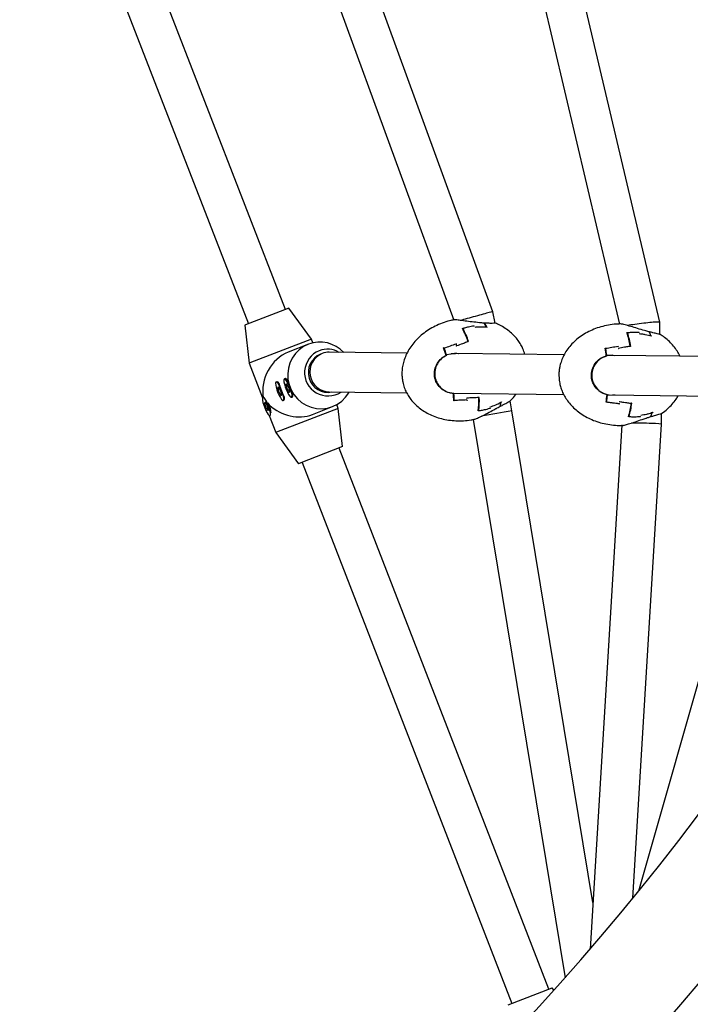
# Model space of a CAD drawing. Units: millimetres. Extents: x 203 to 1004, y 34 to 1162.
# Drawn here: x 646 to 673, y 621 to 661 of the extents above; entities that cross this region are included whole.
import ezdxf

# ---------------------------------------------------------------- set-up
doc = ezdxf.new("R2010")
doc.units = ezdxf.units.MM
doc.header["$LTSCALE"] = 100
doc.styles.add('SLDTEXTSTYLE0', font='TXT', dxfattribs={"width": 0.75})
doc.dimstyles.new('SLDDIMSTYLE1', dxfattribs={"dimtxt": 15.875, "dimasz": 8, "dimexe": 0, "dimexo": 0.0625, "dimgap": 3.96875, "dimtad": 2, "dimdec": 0, "dimrnd": 1e-09, "dimzin": 12, "dimdsep": 46, "dimtxsty": 'SLDTEXTSTYLE0', "dimblk1": 'DOT', "dimblk2": 'DOT', "dimsah": 1, "dimcen": 0.09, "dimse1": 1, "dimse2": 1, "dimadec": 0, "dimazin": 3, "dimtfac": 1, "dimtdec": 0, "dimtofl": 0, "dimtmove": 0, "dimatfit": 3, "dimldrblk": 'DOT', "dimfxl": 0, "dimfrac": 2, "dimtolj": 1, "dimtzin": 12, "dimarcsym": 0})

# ---------------------------------------------------------------- blocks, each defined once
blk = doc.blocks.new('_DOT')
at = {"color": 0, "linetype": 'ByBlock', "lineweight": -2}
blk.add_line((-0.5, 0), (-1, 0), dxfattribs=at)
at = {"color": 0, "linetype": 'ByBlock', "const_width": 0.5}
blk.add_lwpolyline([(-0.25, 0, 1), (0.25, 0, 1)], format="xyb", close=True, dxfattribs=at)
blk = doc.blocks.new('_D_2')
at = {"color": 7, "linetype": 'Continuous', "lineweight": 18}
blk.add_line((223.782, 238.095), (223.782, 991.555), dxfattribs=at)
at = {"color": 7, "linetype": 'Continuous', "lineweight": 18, "xscale": 8, "yscale": 8}
for p, rotation in [((223.782, 991.555), 90.0000000000004), ((223.782, 238.095), 270.0000000000004)]:
    blk.add_blockref('_DOT', p, dxfattribs=dict(at, rotation=rotation))
at = {"color": 7, "linetype": 'Continuous', "lineweight": 18, "insert": (203.318, 597.23), "char_height": 15.875, "attachment_point": 1, "rotation": 90, "style": 'SLDTEXTSTYLE0'}
blk.add_mtext('753', dxfattribs=at)

msp = doc.modelspace()

# ---------------------------------------------------------------- linework, layer by layer
at = {"color": 7, "linetype": 'Continuous', "lineweight": 25}
for p, q in [((656.35, 648.93), (647.801, 670.997)), ((646.309, 670.419), (654.858, 648.352)), ((664.728, 648.835), (657.846, 667.677)), ((656.271, 667.326), (663.148, 648.495)), ((665.371, 667.26), (669.832, 648.339)), ((671.459, 648.41), (666.972, 667.438)), ((656.489, 648.984), (654.738, 648.306)), ((657.404, 647.73), (656.489, 648.984)), ((664.815, 648.379), (664.728, 648.835)), ((654.738, 648.306), (654.718, 648.298)), ((654.718, 648.298), (654.887, 646.755)), ((671.468, 647.924), (671.459, 648.41)), ((657.404, 647.73), (654.915, 646.766)), ((657.464, 647.577), (657.404, 647.73)), ((671.116, 647.866), (671.123, 647.845)), ((657.281, 647.522), (656.465, 647.206)), ((663.731, 647.628), (663.725, 647.646)), ((663.729, 647.628), (663.731, 647.628)), ((670.278, 647.441), (670.275, 647.459)), ((670.277, 647.441), (670.278, 647.441)), ((657.84, 647.149), (657.775, 647.123)), ((661.265, 647.166), (658.124, 647.2)), ((663.049, 647.129), (662.843, 647.091)), ((662.843, 647.089), (662.85, 647.066)), ((662.85, 647.066), (662.85, 647.066)), ((663.22, 647.132), (663.049, 647.129)), ((663.22, 647.144), (663.177, 647.145)), ((663.184, 647.145), (663.183, 647.145)), ((667.603, 647.096), (663.223, 647.144)), ((669.311, 647.083), (669.315, 647.046)), ((669.522, 647.075), (669.312, 647.071)), ((669.315, 647.046), (669.315, 647.046)), ((669.521, 647.089), (669.617, 647.074)), ((669.547, 647.071), (669.522, 647.075)), ((673.938, 647.027), (669.551, 647.075)), ((654.915, 646.766), (654.887, 646.755)), ((654.887, 646.755), (655.426, 645.362)), ((656.338, 646.138), (656.311, 646.127)), ((656.389, 646.121), (656.358, 646.135)), ((656.004, 646.008), (655.976, 645.997)), ((656.055, 645.991), (656.024, 646.006)), ((656.074, 645.746), (656.095, 645.754)), ((656.408, 645.875), (656.43, 645.883)), ((655.448, 645.39), (655.443, 645.389)), ((656.189, 645.512), (656.168, 645.503)), ((656.306, 645.277), (656.319, 645.309)), ((656.524, 645.641), (656.502, 645.633)), ((656.6, 645.381), (656.627, 645.392)), ((656.641, 645.407), (656.654, 645.439)), ((658.121, 645.6), (661.245, 645.566)), ((663.111, 645.535), (663.132, 645.54)), ((663.142, 645.546), (663.142, 645.546)), ((663.142, 645.546), (663.145, 645.508)), ((663.142, 645.545), (667.585, 645.496)), ((663.143, 645.542), (663.155, 645.545)), ((664.165, 645.354), (664.164, 645.372)), ((669.344, 645.497), (669.342, 645.475)), ((669.343, 645.497), (669.344, 645.497)), ((669.356, 645.477), (673.923, 645.427)), ((669.356, 645.475), (669.42, 645.476)), ((655.541, 645.137), (655.562, 645.145)), ((655.708, 645.074), (655.654, 645.147)), ((655.712, 645.067), (655.708, 645.074)), ((658.488, 644.933), (655.999, 643.968)), ((656.265, 645.251), (656.293, 645.262)), ((657.44, 644.688), (658.257, 645.004)), ((658.488, 644.933), (658.429, 645.086)), ((658.657, 643.39), (658.488, 644.933)), ((663.16, 645.252), (663.162, 645.252)), ((663.674, 645.275), (663.675, 645.274)), ((665.07, 645.193), (665.067, 645.172)), ((665.495, 644.838), (665.419, 645.237)), ((669.678, 645.133), (669.678, 645.138)), ((670.199, 645.142), (669.83, 645.192)), ((670.318, 645.123), (670.32, 645.141)), ((670.319, 645.141), (670.32, 645.141)), ((655.656, 644.903), (655.635, 644.895)), ((655.702, 644.651), (655.97, 643.958)), ((655.723, 644.67), (655.728, 644.668)), ((655.732, 644.643), (655.737, 644.645)), ((668.76, 624.992), (665.495, 644.838)), ((671.179, 644.778), (671.173, 644.758)), ((671.534, 644.294), (671.526, 644.726)), ((663.931, 644.49), (667.638, 621.958)), ((669.929, 644.267), (668.646, 623.109)), ((670.373, 625.165), (671.534, 644.294)), ((655.999, 643.968), (655.97, 643.958)), ((655.97, 643.958), (656.885, 642.703)), ((675.905, 644.068), (670.603, 625.446)), ((658.657, 643.39), (656.905, 642.711)), ((666.98, 621.49), (658.517, 643.335)), ((656.905, 642.711), (656.885, 642.703)), ((657.025, 642.757), (665.488, 620.912)), ((665.348, 620.858), (667.119, 621.544)), ((667.186, 621.453), (667.119, 621.544))]:
    msp.add_line(p, q, dxfattribs=at)
at = {"color": 7, "linetype": 'Continuous', "lineweight": 25, "flags": 128}
for points in [[(671.107, 647.843), (671.099, 647.868), (671.093, 647.884)], [(657.281, 647.522), (657.085, 647.426), (656.908, 647.299), (656.754, 647.143), (656.628, 646.963), (656.533, 646.765), (656.472, 646.552), (656.446, 646.332), (656.456, 646.11), (656.502, 645.892), (656.583, 645.684), (656.696, 645.492), (656.838, 645.321), (657.005, 645.175), (657.194, 645.06), (657.398, 644.977), (657.612, 644.929), (657.831, 644.917), (658.047, 644.943), (658.257, 645.004), (658.452, 645.1), (658.63, 645.227), (658.783, 645.383), (658.909, 645.562), (658.926, 645.591)], [(656.6, 645.381), (656.616, 645.406), (656.619, 645.463), (656.607, 645.545), (656.581, 645.646), (656.544, 645.756), (656.5, 645.867), (656.451, 645.967), (656.403, 646.048), (656.359, 646.103), (656.324, 646.127), (656.301, 646.118), (656.291, 646.077), (656.296, 646.007), (656.315, 645.914), (656.346, 645.807), (656.387, 645.696), (656.435, 645.589), (656.484, 645.498), (656.53, 645.429), (656.57, 645.389), (656.6, 645.381)], [(656.265, 645.251), (656.282, 645.277), (656.284, 645.333), (656.272, 645.416), (656.247, 645.517), (656.21, 645.627), (656.165, 645.737), (656.117, 645.837), (656.068, 645.919), (656.025, 645.974), (655.99, 645.998), (655.966, 645.989), (655.956, 645.947), (655.961, 645.877), (655.98, 645.785), (656.012, 645.678), (656.053, 645.566), (656.1, 645.46), (656.149, 645.368), (656.196, 645.299), (656.236, 645.259), (656.265, 645.251)], [(656.05, 645.772), (656.046, 645.779), (656.042, 645.783), (656.039, 645.783), (656.039, 645.778), (656.04, 645.771), (656.042, 645.761), (656.046, 645.75), (656.051, 645.74)], [(656.074, 645.781), (656.076, 645.767), (656.077, 645.756), (656.077, 645.749), (656.074, 645.746), (656.07, 645.746), (656.064, 645.751), (656.057, 645.76), (656.05, 645.772)], [(656.095, 645.757), (656.091, 645.767), (656.087, 645.778), (656.082, 645.787), (656.078, 645.794), (656.074, 645.796), (656.072, 645.795), (656.072, 645.789), (656.074, 645.781)], [(656.385, 645.901), (656.38, 645.909), (656.376, 645.912), (656.374, 645.912), (656.373, 645.908), (656.374, 645.9), (656.377, 645.89), (656.38, 645.879), (656.385, 645.87)], [(656.408, 645.911), (656.411, 645.897), (656.412, 645.886), (656.411, 645.879), (656.408, 645.875), (656.404, 645.876), (656.398, 645.881), (656.392, 645.889), (656.385, 645.901)], [(656.429, 645.887), (656.426, 645.897), (656.421, 645.908), (656.417, 645.917), (656.412, 645.923), (656.409, 645.926), (656.407, 645.924), (656.406, 645.919), (656.408, 645.911)], [(655.732, 644.643), (655.749, 644.668), (655.751, 644.725), (655.739, 644.807), (655.714, 644.908), (655.677, 645.018), (655.632, 645.128), (655.584, 645.229), (655.535, 645.31), (655.492, 645.365), (655.456, 645.389), (655.433, 645.38), (655.423, 645.339), (655.428, 645.268), (655.447, 645.176), (655.479, 645.069), (655.52, 644.957), (655.567, 644.851), (655.616, 644.759), (655.663, 644.69), (655.703, 644.65), (655.732, 644.643)], [(656.147, 645.492), (656.15, 645.481), (656.155, 645.471), (656.159, 645.462), (656.164, 645.455), (656.167, 645.453), (656.169, 645.454), (656.169, 645.459), (656.168, 645.468)], [(656.168, 645.468), (656.165, 645.482), (656.164, 645.492), (656.165, 645.5), (656.168, 645.503), (656.172, 645.503), (656.178, 645.498), (656.184, 645.489), (656.191, 645.477)], [(656.191, 645.477), (656.196, 645.47), (656.2, 645.466), (656.202, 645.466), (656.203, 645.471), (656.202, 645.478), (656.199, 645.488), (656.195, 645.499), (656.191, 645.509)], [(656.481, 645.621), (656.485, 645.611), (656.489, 645.6), (656.494, 645.591), (656.498, 645.585), (656.501, 645.582), (656.504, 645.584), (656.504, 645.589), (656.502, 645.597)], [(656.502, 645.597), (656.5, 645.611), (656.499, 645.622), (656.499, 645.629), (656.502, 645.633), (656.506, 645.632), (656.512, 645.627), (656.519, 645.618), (656.526, 645.606)], [(656.526, 645.606), (656.53, 645.599), (656.534, 645.595), (656.537, 645.596), (656.537, 645.6), (656.536, 645.608), (656.534, 645.618), (656.53, 645.628), (656.525, 645.638)], [(669.331, 645.478), (669.355, 645.477), (669.356, 645.477)], [(655.517, 645.163), (655.512, 645.17), (655.509, 645.174), (655.506, 645.174), (655.505, 645.17), (655.506, 645.162), (655.509, 645.152), (655.513, 645.141), (655.518, 645.131)], [(655.54, 645.172), (655.543, 645.159), (655.544, 645.148), (655.543, 645.14), (655.541, 645.137), (655.536, 645.138), (655.531, 645.143), (655.524, 645.151), (655.517, 645.163)], [(655.562, 645.148), (655.558, 645.159), (655.554, 645.169), (655.549, 645.179), (655.545, 645.185), (655.541, 645.188), (655.539, 645.186), (655.539, 645.181), (655.54, 645.172)], [(655.614, 644.883), (655.617, 644.873), (655.621, 644.862), (655.626, 644.853), (655.631, 644.847), (655.634, 644.844), (655.636, 644.845), (655.636, 644.851), (655.635, 644.859)], [(655.635, 644.859), (655.632, 644.873), (655.631, 644.884), (655.632, 644.891), (655.635, 644.895), (655.639, 644.894), (655.644, 644.889), (655.651, 644.88), (655.658, 644.868)], [(655.658, 644.868), (655.663, 644.861), (655.667, 644.857), (655.669, 644.858), (655.67, 644.862), (655.669, 644.87), (655.666, 644.879), (655.662, 644.89), (655.658, 644.9)]]:
    msp.add_lwpolyline(points, dxfattribs=at)
at = {"color": 7, "linetype": 'Continuous', "lineweight": 25}
for centre, radius, start, end in [((588.845, 691.944), 105.387, 316.86836, 0), ((588.845, 691.944), 109.627, 316.86836, 0), ((660.051, 646.395), 3.874, 18.7502, 27.208), ((659.978, 646.36), 3.974, 18.5943, 26.9082), ((663.049, 647.485), 1.595, 27.3939, 33.5219), ((663.079, 647.487), 1.584, 26.8513, 34.096), ((666.892, 646.907), 3.421, 9.2071, 18.4625), ((666.819, 646.885), 3.516, 9.0425, 18.1291), ((669.837, 647.438), 1.333, 18.6944, 25.6495), ((657.75, 646.286), 1.321, 43.362, 110.7889), ((658.051, 646.403), 0.921, 59.3758, 111.0017), ((657.031, 645.352), 6.055, 16.5235, 19.4838), ((657.029, 645.353), 6.079, 16.7555, 19.2648), ((657.763, 645.594), 5.811, 18.7074, 19.4763), ((663.764, 646.388), 5.58, 6.8942, 10.0424), ((663.764, 646.389), 5.601, 7.1409, 9.8095), ((658.074, 646.383), 0.948, 111.8903, 303.7285), ((658.078, 646.382), 0.801, 112.244, 281.0264), ((663.101, 647.149), 0.0556, 186.2218, 200.2779), ((669.588, 647.086), 0.0665, 177.1484, 189.225), ((656.284, 645.971), 0.175, 19.3512, 71.9447), ((655.949, 645.841), 0.175, 19.3512, 71.9447), ((655.925, 645.654), 0.152, 354.3092, 34.1582), ((656.245, 645.779), 0.152, 188.1933, 228.0422), ((656.259, 645.784), 0.152, 354.3092, 34.1582), ((656.475, 645.762), 0.0649, 173.6685, 228.683), ((656.58, 645.908), 0.152, 188.1933, 228.0422), ((656.33, 645.6), 0.152, 8.1933, 48.0422), ((656.435, 645.746), 0.0649, 353.6685, 48.683), ((656.651, 645.724), 0.152, 174.3092, 214.1582), ((656.141, 645.632), 0.0649, 173.6685, 228.683), ((655.996, 645.47), 0.152, 8.1933, 48.0422), ((656.101, 645.617), 0.0649, 353.6685, 48.683), ((656.317, 645.594), 0.152, 174.3092, 214.1582), ((656.145, 645.348), 0.171, 329.6786, 23.7284), ((656.479, 645.478), 0.171, 329.6786, 23.7284), ((657.963, 645.08), 5.189, 1.7201, 5.0016), ((657.965, 645.078), 5.209, 1.9629, 4.7445), ((661.181, 645.216), 2.98, 352.6039, 2.6861), ((661.108, 645.224), 3.072, 352.9764, 2.855), ((663.896, 645.946), 5.456, 351.9626, 355.1583), ((663.896, 645.944), 5.476, 352.199, 354.9079), ((655.392, 645.046), 0.152, 354.3092, 34.1582), ((655.608, 645.024), 0.0649, 173.6685, 228.683), ((655.712, 645.17), 0.152, 188.1933, 228.0422), ((655.463, 644.861), 0.152, 8.1933, 48.0422), ((655.568, 645.008), 0.0649, 353.6685, 48.683), ((655.784, 644.986), 0.152, 174.3092, 214.1582), ((654.26, 644.501), 1.538, 9.732, 25.5152), ((664.001, 645.311), 1.06, 344.2566, 352.3074), ((664.026, 645.316), 1.038, 344.0054, 351.9983), ((667.044, 645.537), 3.293, 343.3367, 352.8319), ((666.971, 645.557), 3.387, 343.6808, 352.9984), ((728.101, 289.076), 361.229, 99.98048, 100.1786), ((669.954, 645.123), 1.256, 335.8524, 343.0885)]:
    msp.add_arc(centre, radius, start, end, dxfattribs=at)
for centre, major_axis, ratio, start_param, end_param in [((663.954, 648.621), (0.774, 0.214), 0.011601, 0.623677, 2.347365), ((663.954, 648.621), (0.774, 0.214), 0.011601, 0.000933, 0.623677), ((670.661, 648.31), (0.798, 0.1), 0.050048, 0.487662, 2.259663), ((670.661, 648.31), (0.798, 0.1), 0.050048, 0.005359, 0.487662), ((656.687, 645.844), (0.6, 1.359), 0.807266, 0.679156, 2.249952), ((658.123, 646.4), (-0.143, 0.788), 0.975841, 0.185769, 2.955823), ((658.123, 646.4), (-0.143, 0.788), 0.975841, 6.097416, 6.468955), ((656.687, 645.844), (1.359, -0.6), 0.807266, 4.312836, 5.60403), ((670.733, 644.311), (0.8, -0.017), 0.034255, 6.281835, 8.402939)]:
    msp.add_ellipse(centre, major_axis=major_axis, ratio=ratio, start_param=start_param, end_param=end_param, dxfattribs=at)
for points, knots in [([(663.16, 648.509), (663.099, 648.498), (662.936, 648.466), (662.681, 648.38), (662.397, 648.258), (662.133, 648.108), (661.891, 647.935), (661.676, 647.742), (661.491, 647.534), (661.336, 647.312), (661.214, 647.08), (661.128, 646.848), (661.075, 646.622), (661.055, 646.427), (661.055, 646.253), (661.067, 646.119), (661.083, 646.034), (661.089, 646.001)], [0, 0, 0, 0, 0.051248, 0.138142, 0.224114, 0.308549, 0.390939, 0.470914, 0.548269, 0.622998, 0.695336, 0.765877, 0.828158, 0.888141, 0.92824, 0.972386, 1, 1, 1, 1]), ([(664.185, 648.391), (664.086, 648.402), (663.888, 648.422), (663.597, 648.461), (663.359, 648.494), (663.2, 648.514), (663.172, 648.512), (663.159, 648.511)], [0, 0, 0, 0, 0.212377, 0.424817, 0.6359, 0.835779, 1, 1, 1, 1]), ([(663.496, 648.166), (663.496, 648.166), (663.497, 648.166), (663.5, 648.165), (663.503, 648.163), (663.505, 648.161), (663.506, 648.16)], [0, 0, 0, 0, 0.016782, 0.247758, 0.660684, 1, 1, 1, 1]), ([(663.965, 648.254), (663.89, 648.243), (663.762, 648.225), (663.615, 648.188), (663.542, 648.165), (663.521, 648.158)], [0, 0, 0, 0, 0.496719, 0.857725, 1, 1, 1, 1]), ([(663.965, 648.254), (663.965, 648.254), (663.966, 648.255), (663.968, 648.256), (663.969, 648.256), (663.97, 648.255), (663.97, 648.254), (663.97, 648.253)], [0, 0, 0, 0, 0.011194, 0.408679, 0.672825, 0.835732, 1, 1, 1, 1]), ([(663.97, 648.254), (663.97, 648.255), (663.97, 648.257), (663.97, 648.258), (663.971, 648.26)], [0, 0, 0, 0, 0.368965, 1, 1, 1, 1]), ([(663.977, 648.269), (663.977, 648.269), (663.976, 648.268), (663.975, 648.267), (663.973, 648.264), (663.972, 648.261), (663.971, 648.26)], [0, 0, 0, 0, 0.014935, 0.181056, 0.637435, 1, 1, 1, 1]), ([(664.492, 648.203), (664.408, 648.21), (664.306, 648.219), (664.138, 648.217), (664.056, 648.209), (663.992, 648.204)], [0, 0, 0, 0, 0.504738, 0.613328, 1, 1, 1, 1]), ([(664.379, 648.366), (664.372, 648.367), (664.34, 648.372), (664.276, 648.382), (664.217, 648.388), (664.185, 648.391)], [0, 0, 0, 0, 0.099472, 0.497404, 1, 1, 1, 1]), ([(664.376, 648.368), (664.376, 648.368), (664.376, 648.37), (664.377, 648.372), (664.378, 648.374), (664.381, 648.376), (664.385, 648.377), (664.388, 648.376), (664.39, 648.375), (664.391, 648.375), (664.391, 648.375)], [0, 0, 0, 0, 0.119166, 0.238569, 0.354923, 0.482973, 0.678317, 0.928203, 0.990744, 1, 1, 1, 1]), ([(664.379, 648.366), (664.379, 648.366), (664.379, 648.366), (664.381, 648.366), (664.382, 648.366), (664.383, 648.365), (664.384, 648.363), (664.384, 648.362)], [0, 0, 0, 0, 0.013514, 0.207424, 0.545283, 0.771838, 1, 1, 1, 1]), ([(664.824, 648.372), (664.824, 648.371), (664.823, 648.369), (664.715, 648.364), (664.558, 648.366), (664.436, 648.373), (664.391, 648.375)], [0, 0, 0, 0, 0.232634, 0.529968, 0.827784, 1, 1, 1, 1]), ([(666.014, 647.114), (666.004, 647.154), (665.985, 647.229), (665.932, 647.359), (665.858, 647.51), (665.745, 647.684), (665.602, 647.857), (665.428, 648.021), (665.227, 648.17), (665.024, 648.29), (664.884, 648.347), (664.824, 648.372)], [0, 0, 0, 0, 0.069064, 0.129647, 0.233812, 0.348986, 0.474638, 0.607659, 0.74703, 0.892449, 1, 1, 1, 1]), ([(669.855, 648.34), (669.802, 648.339), (669.645, 648.337), (669.386, 648.3), (669.085, 648.231), (668.798, 648.131), (668.53, 648.005), (668.284, 647.854), (668.063, 647.682), (667.871, 647.492), (667.709, 647.285), (667.582, 647.073), (667.49, 646.859), (667.435, 646.672), (667.404, 646.501), (667.391, 646.366), (667.391, 646.279), (667.391, 646.245)], [0, 0, 0, 0, 0.044302, 0.131756, 0.21829, 0.303287, 0.386236, 0.466761, 0.544659, 0.619925, 0.692797, 0.763886, 0.82658, 0.886921, 0.92717, 0.971359, 1, 1, 1, 1]), ([(670.851, 648.075), (670.756, 648.103), (670.564, 648.158), (670.284, 648.243), (670.056, 648.308), (669.913, 648.343), (669.887, 648.341), (669.878, 648.34)], [0, 0, 0, 0, 0.2257, 0.451467, 0.675792, 0.88821, 1, 1, 1, 1]), ([(670.137, 647.991), (670.137, 647.991), (670.138, 647.99), (670.14, 647.989), (670.143, 647.987), (670.145, 647.984), (670.146, 647.983)], [0, 0, 0, 0, 0.016782, 0.247758, 0.660684, 1, 1, 1, 1]), ([(670.146, 647.983), (670.146, 647.982), (670.147, 647.98), (670.147, 647.978), (670.147, 647.977)], [0, 0, 0, 0, 0.610333, 1, 1, 1, 1]), ([(670.613, 647.991), (670.538, 647.994), (670.408, 648), (670.257, 647.991), (670.182, 647.982), (670.16, 647.979)], [0, 0, 0, 0, 0.496719, 0.857725, 1, 1, 1, 1]), ([(670.613, 647.991), (670.613, 647.991), (670.614, 647.992), (670.616, 647.992), (670.618, 647.992), (670.618, 647.99), (670.618, 647.989), (670.618, 647.988)], [0, 0, 0, 0, 0.011194, 0.408679, 0.672825, 0.835732, 1, 1, 1, 1]), ([(670.618, 647.989), (670.618, 647.99), (670.618, 647.992), (670.619, 647.994), (670.62, 647.995)], [0, 0, 0, 0, 0.3514106, 1, 1, 1, 1]), ([(670.627, 648.002), (670.627, 648.002), (670.627, 648.002), (670.625, 648.001), (670.623, 647.999), (670.621, 647.996), (670.62, 647.995)], [0, 0, 0, 0, 0.014935, 0.181056, 0.637435, 1, 1, 1, 1]), ([(671.123, 647.845), (671.042, 647.868), (670.942, 647.896), (670.778, 647.925), (670.695, 647.933), (670.631, 647.939)], [0, 0, 0, 0, 0.504738, 0.613328, 1, 1, 1, 1]), ([(671.038, 648.015), (671.032, 648.018), (671.002, 648.029), (670.94, 648.05), (670.883, 648.066), (670.851, 648.075)], [0, 0, 0, 0, 0.099472, 0.497404, 1, 1, 1, 1]), ([(671.036, 648.016), (671.036, 648.017), (671.036, 648.018), (671.037, 648.021), (671.039, 648.022), (671.042, 648.023), (671.046, 648.024), (671.049, 648.023), (671.051, 648.021), (671.051, 648.021), (671.051, 648.021)], [0, 0, 0, 0, 0.1191657, 0.2385689, 0.3549231, 0.4829732, 0.6783173, 0.9282032, 0.9907438, 1, 1, 1, 1]), ([(671.038, 648.015), (671.038, 648.015), (671.039, 648.015), (671.04, 648.015), (671.042, 648.015), (671.043, 648.013), (671.043, 648.011), (671.042, 648.01)], [0, 0, 0, 0, 0.013514, 0.207424, 0.545283, 0.771838, 1, 1, 1, 1]), ([(671.471, 647.917), (671.47, 647.918), (671.468, 647.922), (671.367, 647.944), (671.215, 647.979), (671.095, 648.01), (671.051, 648.021)], [0, 0, 0, 0, 0.169336, 0.491197, 0.813579, 1, 1, 1, 1]), ([(672.276, 647.045), (672.275, 647.049), (672.245, 647.122), (672.161, 647.258), (672.023, 647.452), (671.851, 647.634), (671.667, 647.794), (671.533, 647.88), (671.472, 647.919)], [0, 0, 0, 0, 0.0098448, 0.1969146, 0.3950976, 0.6028273, 0.8196173, 1, 1, 1, 1]), ([(662.755, 647.361), (662.755, 647.362), (662.755, 647.362), (662.754, 647.363), (662.753, 647.365), (662.75, 647.367), (662.746, 647.369), (662.743, 647.371), (662.74, 647.372), (662.74, 647.372), (662.74, 647.372)], [0, 0, 0, 0, 0.105844, 0.2119955, 0.313932, 0.4543918, 0.6506866, 0.9240337, 0.9911985, 1, 1, 1, 1]), ([(663.24, 647.531), (663.161, 647.503), (662.999, 647.445), (662.837, 647.389), (662.754, 647.361)], [0, 0, 0, 0, 0.492491, 1, 1, 1, 1]), ([(662.767, 647.359), (662.767, 647.359), (662.767, 647.359), (662.764, 647.36), (662.761, 647.361), (662.759, 647.361), (662.758, 647.361)], [0, 0, 0, 0, 0.015669, 0.112868, 0.601639, 1, 1, 1, 1]), ([(663.242, 647.534), (663.241, 647.533), (663.241, 647.532), (663.241, 647.531), (663.241, 647.531), (663.24, 647.531)], [0, 0, 0, 0, 0.432804, 0.865774, 1, 1, 1, 1]), ([(663.247, 647.55), (663.247, 647.55), (663.246, 647.548), (663.244, 647.544), (663.243, 647.54), (663.242, 647.536), (663.242, 647.535), (663.242, 647.534)], [0, 0, 0, 0, 0.011213, 0.407961, 0.672022, 0.835334, 1, 1, 1, 1]), ([(663.261, 647.449), (663.261, 647.449), (663.261, 647.45), (663.263, 647.452), (663.265, 647.455), (663.266, 647.456), (663.267, 647.457)], [0, 0, 0, 0, 0.014935, 0.181056, 0.637435, 1, 1, 1, 1]), ([(663.729, 647.628), (663.706, 647.619), (663.631, 647.591), (663.478, 647.534), (663.345, 647.486), (663.266, 647.457)], [0, 0, 0, 0, 0.1536635, 0.5001949, 1, 1, 1, 1]), ([(663.267, 647.457), (663.267, 647.457), (663.268, 647.457), (663.267, 647.457), (663.267, 647.457)], [0, 0, 0, 0, 0.581394, 1, 1, 1, 1]), ([(663.719, 647.64), (663.719, 647.64), (663.721, 647.64), (663.723, 647.638), (663.727, 647.636), (663.728, 647.634), (663.729, 647.633)], [0, 0, 0, 0, 0.016121, 0.327072, 0.705673, 1, 1, 1, 1]), ([(663.734, 647.629), (663.733, 647.628), (663.732, 647.628), (663.731, 647.628), (663.731, 647.628)], [0, 0, 0, 0, 0.610333, 1, 1, 1, 1]), ([(663.744, 647.627), (663.744, 647.627), (663.743, 647.627), (663.741, 647.628), (663.737, 647.629), (663.735, 647.629), (663.734, 647.629)], [0, 0, 0, 0, 0.016782, 0.247758, 0.660684, 1, 1, 1, 1]), ([(669.271, 647.347), (669.271, 647.347), (669.271, 647.348), (669.271, 647.349), (669.27, 647.351), (669.268, 647.353), (669.264, 647.357), (669.261, 647.359), (669.259, 647.36), (669.258, 647.36), (669.258, 647.361)], [0, 0, 0, 0, 0.105844, 0.211995, 0.313932, 0.454392, 0.650687, 0.924034, 0.991198, 1, 1, 1, 1]), ([(669.779, 647.431), (669.695, 647.417), (669.527, 647.388), (669.357, 647.361), (669.27, 647.347)], [0, 0, 0, 0, 0.492491, 1, 1, 1, 1]), ([(669.283, 647.344), (669.283, 647.344), (669.282, 647.344), (669.28, 647.345), (669.277, 647.346), (669.275, 647.347), (669.274, 647.347)], [0, 0, 0, 0, 0.015669, 0.112868, 0.601639, 1, 1, 1, 1]), ([(669.772, 647.425), (669.772, 647.425), (669.773, 647.425), (669.774, 647.427), (669.777, 647.429), (669.778, 647.43), (669.779, 647.431)], [0, 0, 0, 0, 0.015561, 0.156695, 0.638755, 1, 1, 1, 1]), ([(669.78, 647.434), (669.78, 647.433), (669.78, 647.432), (669.779, 647.431), (669.779, 647.431), (669.779, 647.431)], [0, 0, 0, 0, 0.432804, 0.865774, 1, 1, 1, 1]), ([(669.789, 647.449), (669.789, 647.449), (669.787, 647.447), (669.785, 647.444), (669.782, 647.439), (669.781, 647.436), (669.78, 647.435), (669.78, 647.434)], [0, 0, 0, 0, 0.011213, 0.407961, 0.672022, 0.835334, 1, 1, 1, 1]), ([(669.785, 647.349), (669.785, 647.349), (669.785, 647.35), (669.787, 647.352), (669.79, 647.354), (669.791, 647.355), (669.792, 647.355)], [0, 0, 0, 0, 0.014935, 0.181056, 0.637435, 1, 1, 1, 1]), ([(670.277, 647.441), (670.252, 647.436), (670.173, 647.422), (670.013, 647.394), (669.874, 647.37), (669.792, 647.356)], [0, 0, 0, 0, 0.153663, 0.500195, 1, 1, 1, 1]), ([(669.793, 647.356), (669.793, 647.356), (669.793, 647.356), (669.792, 647.356), (669.792, 647.355)], [0, 0, 0, 0, 0.581394, 1, 1, 1, 1]), ([(670.269, 647.455), (670.269, 647.455), (670.27, 647.454), (670.272, 647.452), (670.275, 647.449), (670.277, 647.447), (670.277, 647.446)], [0, 0, 0, 0, 0.016392, 0.332565, 0.717525, 1, 1, 1, 1]), ([(670.281, 647.441), (670.28, 647.441), (670.279, 647.441), (670.278, 647.441), (670.278, 647.441)], [0, 0, 0, 0, 0.610333, 1, 1, 1, 1]), ([(670.291, 647.438), (670.291, 647.438), (670.29, 647.438), (670.288, 647.439), (670.285, 647.441), (670.282, 647.441), (670.281, 647.441)], [0, 0, 0, 0, 0.016782, 0.247758, 0.660684, 1, 1, 1, 1]), ([(663.133, 645.532), (663.079, 645.539), (662.931, 645.557), (662.707, 645.662), (662.528, 645.837), (662.409, 646.049), (662.353, 646.287), (662.382, 646.561), (662.5, 646.81), (662.665, 646.981), (662.791, 647.05), (662.837, 647.075)], [0, 0, 0, 0, 0.075833, 0.208973, 0.337452, 0.421256, 0.547659, 0.67404, 0.800341, 0.926847, 1, 1, 1, 1]), ([(662.85, 647.066), (662.802, 647.04), (662.676, 646.973), (662.511, 646.802), (662.395, 646.558), (662.367, 646.288), (662.422, 646.054), (662.539, 645.846), (662.715, 645.674), (662.937, 645.57), (663.086, 645.552), (663.142, 645.546)], [0, 0, 0, 0, 0.076416, 0.202067, 0.327406, 0.452744, 0.57808, 0.661195, 0.788687, 0.920922, 1, 1, 1, 1]), ([(662.85, 647.066), (662.85, 647.066), (662.851, 647.066), (662.85, 647.067), (662.848, 647.068), (662.846, 647.07), (662.843, 647.072), (662.839, 647.073), (662.837, 647.074), (662.837, 647.075), (662.837, 647.075)], [0, 0, 0, 0, 0.119166, 0.238569, 0.354923, 0.482973, 0.678317, 0.928203, 0.990744, 1, 1, 1, 1]), ([(662.849, 647.106), (662.849, 647.106), (662.849, 647.105), (662.847, 647.103), (662.846, 647.099), (662.844, 647.096), (662.844, 647.094), (662.844, 647.093)], [0, 0, 0, 0, 0.013514, 0.207424, 0.545283, 0.771838, 1, 1, 1, 1]), ([(663.046, 647.143), (663.147, 647.16), (663.254, 647.178), (663.353, 647.144), (663.358, 647.143)], [0, 0, 0, 0, 0.951306, 1, 1, 1, 1]), ([(669.332, 645.485), (669.28, 645.501), (669.137, 645.544), (668.935, 645.686), (668.788, 645.89), (668.708, 646.119), (668.693, 646.364), (668.768, 646.629), (668.927, 646.854), (669.119, 646.995), (669.254, 647.041), (669.303, 647.057)], [0, 0, 0, 0, 0.075833, 0.208973, 0.337452, 0.421256, 0.547659, 0.67404, 0.800341, 0.926847, 1, 1, 1, 1]), ([(669.315, 647.046), (669.264, 647.029), (669.128, 646.984), (668.937, 646.844), (668.78, 646.623), (668.706, 646.362), (668.721, 646.122), (668.8, 645.896), (668.944, 645.696), (669.146, 645.555), (669.29, 645.513), (669.343, 645.497)], [0, 0, 0, 0, 0.076416, 0.202067, 0.327406, 0.452744, 0.57808, 0.661195, 0.788687, 0.920922, 1, 1, 1, 1]), ([(669.315, 647.046), (669.316, 647.046), (669.316, 647.047), (669.315, 647.048), (669.314, 647.049), (669.312, 647.051), (669.309, 647.054), (669.306, 647.056), (669.304, 647.057), (669.304, 647.057), (669.303, 647.057)], [0, 0, 0, 0, 0.119166, 0.238569, 0.354923, 0.482973, 0.678317, 0.928203, 0.990744, 1, 1, 1, 1]), ([(669.321, 647.086), (669.321, 647.085), (669.321, 647.085), (669.319, 647.083), (669.316, 647.08), (669.315, 647.076), (669.314, 647.075), (669.314, 647.074)], [0, 0, 0, 0, 0.013514, 0.207424, 0.545283, 0.771838, 1, 1, 1, 1]), ([(656.654, 645.441), (656.654, 645.456), (656.652, 645.485), (656.62, 645.569), (656.577, 645.673), (656.53, 645.791), (656.487, 645.906), (656.45, 646.008), (656.419, 646.087), (656.4, 646.109), (656.391, 646.12)], [0, 0, 0, 0, 0.126534, 0.252953, 0.381581, 0.508029, 0.630485, 0.753094, 0.879639, 1, 1, 1, 1]), ([(667.391, 646.245), (667.396, 646.166), (667.403, 646.052), (667.438, 645.878), (667.484, 645.717), (667.563, 645.526), (667.673, 645.331), (667.814, 645.138), (667.984, 644.955), (668.183, 644.786), (668.409, 644.634), (668.659, 644.503), (668.929, 644.396), (669.217, 644.315), (669.518, 644.264), (669.767, 644.241), (669.915, 644.247), (669.959, 644.249)], [0, 0, 0, 0, 0.065304, 0.095379, 0.147102, 0.204289, 0.266745, 0.332911, 0.402265, 0.474644, 0.549977, 0.628152, 0.708958, 0.792064, 0.87702, 0.963273, 1, 1, 1, 1]), ([(656.32, 645.311), (656.319, 645.326), (656.318, 645.356), (656.286, 645.439), (656.243, 645.543), (656.196, 645.661), (656.153, 645.777), (656.116, 645.879), (656.084, 645.957), (656.066, 645.979), (656.057, 645.99)], [0, 0, 0, 0, 0.126534, 0.252953, 0.381581, 0.508029, 0.630485, 0.753094, 0.879639, 1, 1, 1, 1]), ([(661.089, 646.001), (661.108, 645.925), (661.135, 645.813), (661.2, 645.648), (661.275, 645.498), (661.387, 645.324), (661.531, 645.151), (661.704, 644.987), (661.906, 644.838), (662.132, 644.707), (662.382, 644.599), (662.651, 644.515), (662.937, 644.458), (663.235, 644.43), (663.54, 644.434), (663.789, 644.457), (663.932, 644.489), (663.974, 644.499)], [0, 0, 0, 0, 0.065134, 0.095312, 0.147198, 0.204568, 0.267157, 0.333417, 0.402839, 0.475275, 0.550657, 0.628877, 0.709725, 0.792869, 0.877858, 0.964137, 1, 1, 1, 1]), ([(655.54, 645.301), (655.532, 645.312), (655.506, 645.346), (655.478, 645.368), (655.463, 645.367), (655.457, 645.367)], [0, 0, 0, 0, 0.209735, 0.686052, 1, 1, 1, 1]), ([(663.142, 645.546), (663.142, 645.546), (663.143, 645.545), (663.142, 645.544), (663.142, 645.542), (663.14, 645.54), (663.137, 645.536), (663.135, 645.534), (663.133, 645.532), (663.133, 645.532), (663.133, 645.532)], [0, 0, 0, 0, 0.1191657, 0.2385689, 0.3549231, 0.4829732, 0.6783173, 0.9282032, 0.9907438, 1, 1, 1, 1]), ([(663.664, 645.352), (663.664, 645.352), (663.664, 645.352), (663.666, 645.35), (663.669, 645.349), (663.671, 645.348), (663.672, 645.348)], [0, 0, 0, 0, 0.0149389, 0.157651, 0.6198292, 1, 1, 1, 1]), ([(664.167, 645.372), (664.167, 645.372), (664.087, 645.368), (663.924, 645.36), (663.757, 645.352), (663.672, 645.348), (663.672, 645.348)], [0, 0, 0, 0, 0.003359, 0.499118, 0.994818, 1, 1, 1, 1]), ([(664.165, 645.369), (664.165, 645.369), (664.165, 645.368), (664.165, 645.366), (664.163, 645.362), (664.161, 645.359), (664.159, 645.357), (664.158, 645.356), (664.158, 645.356)], [0, 0, 0, 0, 0.078291, 0.245937, 0.468307, 0.753566, 0.987854, 1, 1, 1, 1]), ([(664.177, 645.377), (664.176, 645.377), (664.176, 645.376), (664.174, 645.374), (664.171, 645.372), (664.168, 645.372), (664.167, 645.372)], [0, 0, 0, 0, 0.016781, 0.251459, 0.663509, 1, 1, 1, 1]), ([(665.419, 645.24), (665.431, 645.25), (665.512, 645.323), (665.596, 645.416), (665.657, 645.505), (665.665, 645.517)], [0, 0, 0, 0, 0.127303, 0.87776, 1, 1, 1, 1]), ([(669.344, 645.497), (669.344, 645.497), (669.344, 645.496), (669.344, 645.495), (669.342, 645.494), (669.341, 645.492), (669.337, 645.489), (669.334, 645.487), (669.333, 645.485), (669.332, 645.485), (669.332, 645.485)], [0, 0, 0, 0, 0.119166, 0.238569, 0.354923, 0.482973, 0.678317, 0.928203, 0.990744, 1, 1, 1, 1]), ([(669.351, 645.458), (669.351, 645.458), (669.35, 645.458), (669.348, 645.46), (669.346, 645.463), (669.344, 645.467), (669.343, 645.468), (669.343, 645.469)], [0, 0, 0, 0, 0.013514, 0.207424, 0.545283, 0.771838, 1, 1, 1, 1]), ([(669.672, 645.476), (669.664, 645.473), (669.625, 645.46), (669.583, 645.461), (669.551, 645.461)], [0, 0, 0, 0, 0.223081, 1, 1, 1, 1]), ([(671.534, 644.731), (671.54, 644.735), (671.625, 644.787), (671.771, 644.909), (671.964, 645.098), (672.109, 645.278), (672.178, 645.4), (672.204, 645.446)], [0, 0, 0, 0, 0.020705, 0.302864, 0.575486, 0.83944, 1, 1, 1, 1]), ([(655.742, 644.979), (655.737, 644.994), (655.729, 645.023), (655.718, 645.052), (655.712, 645.067)], [0, 0, 0, 0, 0.511345, 1, 1, 1, 1]), ([(655.762, 644.831), (655.762, 644.841), (655.763, 644.884), (655.751, 644.938), (655.742, 644.979)], [0, 0, 0, 0, 0.249046, 1, 1, 1, 1]), ([(663.16, 645.251), (663.16, 645.251), (663.16, 645.25), (663.16, 645.249), (663.16, 645.247), (663.158, 645.244), (663.155, 645.24), (663.152, 645.237), (663.151, 645.236), (663.15, 645.235), (663.15, 645.235)], [0, 0, 0, 0, 0.105844, 0.2119955, 0.313932, 0.4543918, 0.6506866, 0.9240337, 0.9911985, 1, 1, 1, 1]), ([(663.674, 645.275), (663.59, 645.271), (663.42, 645.263), (663.249, 645.255), (663.163, 645.252)], [0, 0, 0, 0, 0.495565, 1, 1, 1, 1]), ([(663.171, 645.256), (663.171, 645.256), (663.17, 645.256), (663.169, 645.254), (663.166, 645.252), (663.164, 645.252), (663.163, 645.252)], [0, 0, 0, 0, 0.015661, 0.157182, 0.635838, 1, 1, 1, 1]), ([(663.666, 645.278), (663.667, 645.278), (663.667, 645.278), (663.669, 645.277), (663.672, 645.275), (663.673, 645.275), (663.674, 645.275)], [0, 0, 0, 0, 0.015569, 0.111952, 0.604493, 1, 1, 1, 1]), ([(663.675, 645.274), (663.675, 645.273), (663.676, 645.273), (663.676, 645.272), (663.676, 645.272)], [0, 0, 0, 0, 0.64683, 1, 1, 1, 1]), ([(663.676, 645.272), (663.676, 645.271), (663.677, 645.27), (663.679, 645.267), (663.683, 645.263), (663.685, 645.261), (663.687, 645.259), (663.687, 645.259)], [0, 0, 0, 0, 0.164666, 0.327978, 0.592039, 0.988787, 1, 1, 1, 1]), ([(663.965, 644.497), (663.97, 644.496), (663.991, 644.494), (664.101, 644.538), (664.28, 644.622), (664.512, 644.742), (664.71, 644.849), (664.823, 644.909), (664.85, 644.924)], [0, 0, 0, 0, 0.0573451, 0.2608893, 0.4692056, 0.6898517, 0.9235128, 1, 1, 1, 1]), ([(664.157, 644.848), (664.179, 644.85), (664.254, 644.859), (664.404, 644.884), (664.529, 644.919), (664.601, 644.939)], [0, 0, 0, 0, 0.142275, 0.503281, 1, 1, 1, 1]), ([(664.601, 644.939), (664.602, 644.939), (664.603, 644.939), (664.605, 644.939), (664.606, 644.94), (664.606, 644.942), (664.606, 644.943), (664.606, 644.944)], [0, 0, 0, 0, 0.011194, 0.408679, 0.672825, 0.835732, 1, 1, 1, 1]), ([(664.609, 644.989), (664.688, 645.016), (664.784, 645.05), (664.938, 645.119), (665.012, 645.161), (665.07, 645.193)], [0, 0, 0, 0, 0.49513, 0.609457, 1, 1, 1, 1]), ([(664.609, 644.938), (664.61, 644.937), (664.613, 644.935), (664.615, 644.933), (664.617, 644.933), (664.617, 644.933), (664.617, 644.933)], [0, 0, 0, 0, 0.380171, 0.842349, 0.985061, 1, 1, 1, 1]), ([(664.85, 644.924), (664.856, 644.927), (664.885, 644.943), (664.942, 644.975), (664.993, 645.006), (665.021, 645.023)], [0, 0, 0, 0, 0.099472, 0.497402, 1, 1, 1, 1]), ([(665.035, 645.022), (665.035, 645.022), (665.034, 645.022), (665.032, 645.02), (665.029, 645.019), (665.026, 645.018), (665.023, 645.019), (665.021, 645.02), (665.019, 645.022), (665.019, 645.022), (665.019, 645.023)], [0, 0, 0, 0, 0.01024, 0.079424, 0.355856, 0.571953, 0.713606, 0.842321, 0.974409, 1, 1, 1, 1]), ([(665.024, 645.03), (665.024, 645.029), (665.024, 645.027), (665.024, 645.025), (665.023, 645.024), (665.021, 645.024), (665.021, 645.023), (665.021, 645.023)], [0, 0, 0, 0, 0.228162, 0.454717, 0.792576, 0.986486, 1, 1, 1, 1]), ([(665.035, 645.022), (665.076, 645.044), (665.192, 645.105), (665.335, 645.182), (665.415, 645.229), (665.421, 645.24), (665.422, 645.242)], [0, 0, 0, 0, 0.206232, 0.568313, 0.917717, 1, 1, 1, 1]), ([(669.31, 645.197), (669.31, 645.196), (669.311, 645.196), (669.31, 645.194), (669.309, 645.193), (669.307, 645.19), (669.304, 645.187), (669.3, 645.184), (669.298, 645.183), (669.298, 645.183), (669.298, 645.183)], [0, 0, 0, 0, 0.105844, 0.211995, 0.313932, 0.454392, 0.650687, 0.924034, 0.991198, 1, 1, 1, 1]), ([(669.831, 645.114), (669.743, 645.126), (669.635, 645.14), (669.457, 645.163), (669.367, 645.174), (669.298, 645.183)], [0, 0, 0, 0, 0.49513, 0.609457, 1, 1, 1, 1]), ([(669.309, 645.197), (669.396, 645.186), (669.567, 645.165), (669.737, 645.142), (669.82, 645.132)], [0, 0, 0, 0, 0.507509, 1, 1, 1, 1]), ([(669.322, 645.2), (669.322, 645.2), (669.321, 645.2), (669.319, 645.199), (669.316, 645.197), (669.314, 645.197), (669.313, 645.197)], [0, 0, 0, 0, 0.015661, 0.157182, 0.635838, 1, 1, 1, 1]), ([(669.822, 645.13), (669.822, 645.13), (669.822, 645.13), (669.822, 645.129), (669.822, 645.129)], [0, 0, 0, 0, 0.64683, 1, 1, 1, 1]), ([(669.822, 645.129), (669.822, 645.128), (669.823, 645.126), (669.824, 645.123), (669.827, 645.119), (669.83, 645.116), (669.831, 645.114), (669.831, 645.114)], [0, 0, 0, 0, 0.164666, 0.327978, 0.592039, 0.988787, 1, 1, 1, 1]), ([(669.824, 645.212), (669.824, 645.212), (669.824, 645.212), (669.826, 645.21), (669.829, 645.208), (669.83, 645.207), (669.831, 645.207)], [0, 0, 0, 0, 0.014939, 0.157651, 0.619829, 1, 1, 1, 1]), ([(669.831, 645.207), (669.832, 645.207), (669.832, 645.206), (669.832, 645.206), (669.832, 645.206)], [0, 0, 0, 0, 0.5822954, 1, 1, 1, 1]), ([(669.831, 645.206), (669.913, 645.195), (670.053, 645.177), (670.215, 645.155), (670.294, 645.144), (670.319, 645.141)], [0, 0, 0, 0, 0.499805, 0.846337, 1, 1, 1, 1]), ([(670.319, 645.135), (670.319, 645.134), (670.317, 645.132), (670.315, 645.129), (670.312, 645.127), (670.311, 645.127), (670.311, 645.127)], [0, 0, 0, 0, 0.257718, 0.65596, 0.983043, 1, 1, 1, 1]), ([(670.32, 645.141), (670.321, 645.141), (670.321, 645.141), (670.323, 645.141), (670.323, 645.141)], [0, 0, 0, 0, 0.745966, 1, 1, 1, 1]), ([(670.333, 645.144), (670.333, 645.144), (670.332, 645.144), (670.33, 645.142), (670.326, 645.141), (670.324, 645.141), (670.323, 645.141)], [0, 0, 0, 0, 0.016781, 0.251459, 0.663509, 1, 1, 1, 1]), ([(664.144, 644.841), (664.143, 644.84), (664.142, 644.837), (664.139, 644.835), (664.137, 644.833), (664.136, 644.832), (664.136, 644.832)], [0, 0, 0, 0, 0.336491, 0.748541, 0.983219, 1, 1, 1, 1]), ([(664.157, 644.848), (664.157, 644.848), (664.156, 644.847), (664.154, 644.846), (664.15, 644.845), (664.147, 644.846), (664.145, 644.847), (664.145, 644.849), (664.144, 644.849)], [0, 0, 0, 0, 0.011144, 0.226095, 0.48781, 0.691827, 0.845637, 1, 1, 1, 1]), ([(664.144, 644.848), (664.144, 644.847), (664.144, 644.844), (664.144, 644.842), (664.144, 644.841)], [0, 0, 0, 0, 0.745966, 1, 1, 1, 1]), ([(669.959, 644.25), (669.966, 644.249), (669.988, 644.246), (670.109, 644.278), (670.302, 644.337), (670.551, 644.42), (670.765, 644.492), (670.886, 644.532), (670.916, 644.541)], [0, 0, 0, 0, 0.088549, 0.285356, 0.486776, 0.700118, 0.926045, 1, 1, 1, 1]), ([(670.207, 644.601), (670.207, 644.6), (670.205, 644.597), (670.202, 644.595), (670.199, 644.594), (670.199, 644.593), (670.199, 644.593)], [0, 0, 0, 0, 0.336491, 0.748541, 0.983219, 1, 1, 1, 1]), ([(670.209, 644.607), (670.209, 644.606), (670.208, 644.603), (670.208, 644.601), (670.207, 644.601)], [0, 0, 0, 0, 0.7459659, 1, 1, 1, 1]), ([(670.222, 644.605), (670.243, 644.604), (670.319, 644.598), (670.47, 644.595), (670.6, 644.606), (670.674, 644.613)], [0, 0, 0, 0, 0.142275, 0.503281, 1, 1, 1, 1]), ([(670.674, 644.613), (670.674, 644.613), (670.676, 644.612), (670.678, 644.611), (670.679, 644.612), (670.68, 644.613), (670.679, 644.615), (670.679, 644.615)], [0, 0, 0, 0, 0.011194, 0.408679, 0.672825, 0.835732, 1, 1, 1, 1]), ([(670.681, 644.609), (670.682, 644.608), (670.684, 644.605), (670.687, 644.603), (670.688, 644.602), (670.689, 644.602), (670.689, 644.602)], [0, 0, 0, 0, 0.380171, 0.842349, 0.985061, 1, 1, 1, 1]), ([(670.691, 644.664), (670.773, 644.676), (670.873, 644.69), (671.036, 644.73), (671.117, 644.757), (671.179, 644.778)], [0, 0, 0, 0, 0.49513, 0.609457, 1, 1, 1, 1]), ([(670.916, 644.541), (670.922, 644.543), (670.953, 644.553), (671.015, 644.575), (671.07, 644.597), (671.1, 644.609)], [0, 0, 0, 0, 0.099472, 0.497402, 1, 1, 1, 1]), ([(671.114, 644.604), (671.114, 644.604), (671.113, 644.604), (671.111, 644.602), (671.108, 644.601), (671.104, 644.601), (671.102, 644.602), (671.1, 644.604), (671.098, 644.606), (671.098, 644.607), (671.098, 644.608)], [0, 0, 0, 0, 0.009686, 0.075129, 0.336612, 0.541021, 0.675014, 0.796768, 0.921713, 1, 1, 1, 1]), ([(671.104, 644.614), (671.104, 644.613), (671.105, 644.612), (671.104, 644.61), (671.102, 644.609), (671.101, 644.609), (671.1, 644.609), (671.1, 644.609)], [0, 0, 0, 0, 0.228162, 0.454717, 0.792576, 0.986486, 1, 1, 1, 1]), ([(671.114, 644.604), (671.159, 644.617), (671.282, 644.655), (671.436, 644.699), (671.524, 644.724), (671.532, 644.731), (671.534, 644.732)], [0, 0, 0, 0, 0.198267, 0.546363, 0.882272, 1, 1, 1, 1])]:
    msp.add_open_spline(points, degree=3, knots=knots, dxfattribs=at)

# ---------------------------------------------------------------- dimensions: what is measured, and where the dimension line sits
at = {"color": 7, "linetype": 'Continuous', "lineweight": 18}
dim = msp.add_linear_dim(base=(223.782, 238.095), p1=(456.673, 991.555), p2=(672.105, 238.095), angle=90, dimstyle='SLDDIMSTYLE1', dxfattribs=at)
dim.commit()
dim.dimension.update_dxf_attribs({"geometry": '_D_2', "text_midpoint": (223.782, 614.825), "dimtype": 160})

doc.saveas('drawing.dxf')
